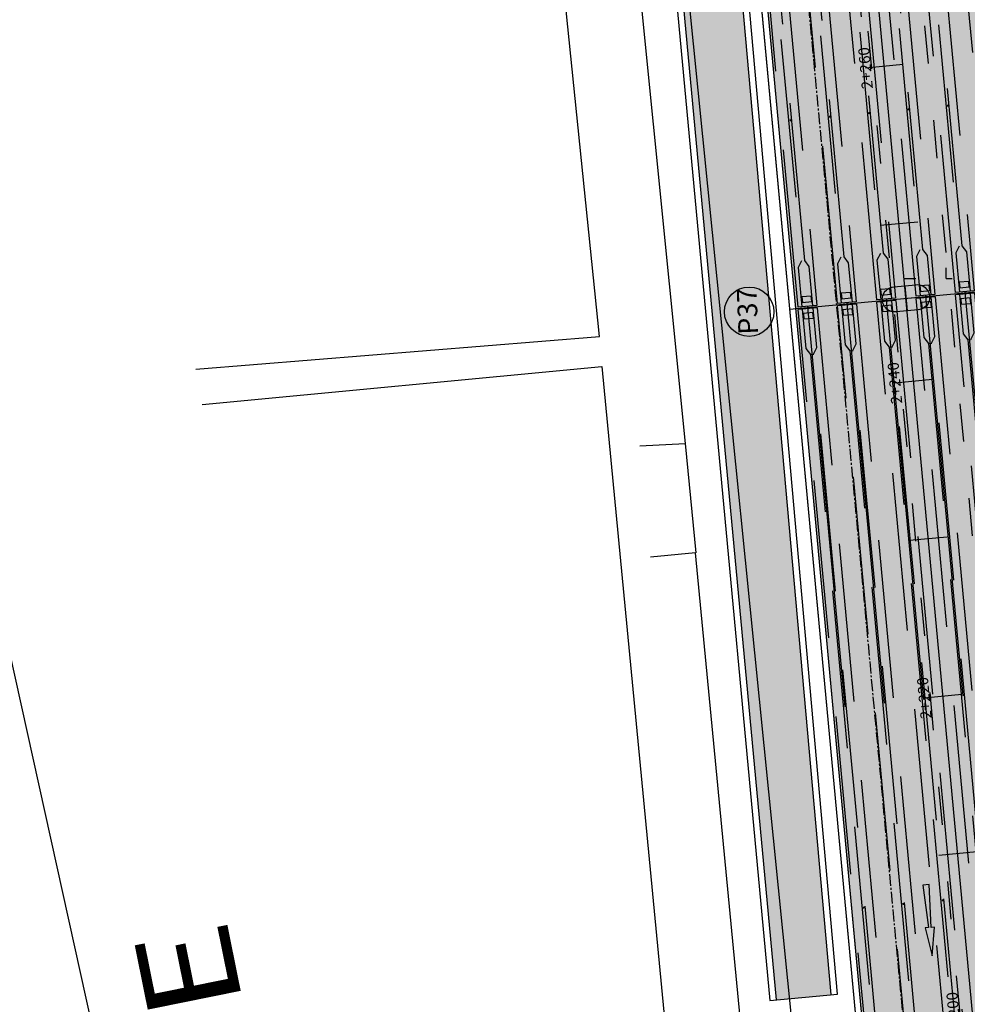
# Model space of a CAD drawing. Units: metres. Extents: x 258681 to 275242, y 8664333 to 8668537.
# Drawn here: x 259711 to 259771, y 8666339 to 8666401 of the extents above; entities that cross this region are included whole.
import ezdxf
from ezdxf.enums import TextEntityAlignment as Align

# ---------------------------------------------------------------- set-up
doc = ezdxf.new("R2010")
doc.units = ezdxf.units.M
for name, pattern in [('ACAD_ISO03W100', [30, 12, -18]), ('CENTER2', [1.125, 0.75, -0.125, 0.125, -0.125]), ('DASHDOT', [25.4, 12.7, -6.35, 0, -6.35]), ('DASHED', [0.75, 0.5, -0.25])]:
    doc.linetypes.add(name, pattern=pattern)
for name, color, linetype in [('0 CASCO BD', 252, 'Continuous'), ('0 MUROS PTES', 5, 'Continuous'), ('0 VIAD SANTA ROSA', 7, 'Continuous'), ('04_ALI', 7, 'Continuous'), ('BARANDA SOLIDAS', 22, 'Continuous'), ('C-ROAD-CNTR-N', 92, 'Continuous'), ('C-ROAD-STAN-MAJR', 11, 'Continuous'), ('C-ROAD-STAN-MINR', 11, 'Continuous'), ('G-TEXTOS-TITULOS', 4, 'Continuous'), ('PILAR', 3, 'Continuous'), ('PLAN - SEÑAL INFORMATIVA', 92, 'Continuous'), ('Señalizacion', 252, 'Continuous'), ('TEXTOS CALLES JR', 2, 'Continuous'), ('TOp_Limite Propiedad', 252, 'Continuous'), ('TOP_Veredas', 252, 'Continuous')]:
    doc.layers.add(name, color=color, linetype=linetype)
for name, color, linetype, true_color in [('BARANDA SOMBRA', 7, 'Continuous', 0x8c8c8c), ('PISTA', 7, 'Continuous', 0x85d4e0), ('RAMPA', 7, 'Continuous', 0xb3b3b3)]:
    doc.layers.add(name, color=color, linetype=linetype, true_color=true_color)
doc.styles.add('500-TITULO', font='txt', dxfattribs={"height": 2})
doc.styles.add('DATOS-02', font='romand.shx')
doc.styles.add('L140_E1-2000', font='romans.shx', dxfattribs={"height": 6.4})
pattern_1 = [(0, (-0.076174672256207, 0.2886511112296042), (0, 6.985), [5.08, -1.905]), (90, (-0.076174672256207, 0.2886511112296042), (-6.985, 4.277078946022131e-16), [5.08, -1.905])]

# ---------------------------------------------------------------- blocks, each defined once
blk = doc.blocks.new('HACHT VIADUCTO 01')
at = {"layer": 'PISTA'}
h = blk.add_hatch(color=256, dxfattribs=at)
h.dxf.hatch_style = 1
h.paths.add_polyline_path([(-12.42394784124917, 283.6855416800827), (-26.48482932613115, 283.6855416800827), (-20.7545411028259, 222.3070106506348), (-19.59927264339058, 209.9326634500176), (-19.67245736578479, 206.4134432598948), (-16.18067787904874, 169.0121222026646), (-15.78226173421717, 169.0476994905621), (6.798822040727828, -72.8238603938371), (20.85970236358116, -72.8238603938371)])
at = {"layer": 'RAMPA'}
h = blk.add_hatch(color=256, dxfattribs=at)
h.dxf.hatch_style = 1
h.paths.add_polyline_path([(-17.01548308227211, 168.9375767651945), (-16.18067787899054, 169.0121222026646), (-19.67245736578479, 206.4134432598948), (-19.99753970617894, 209.8954812958837), (-24.8763274528028, 209.4399983845651), (-20.53779830070562, 162.9689610283822), (-8.08291725179879, 29.55179809965193), (-4.597823335934663, 29.87705965526402)])
at = {"layer": 'BARANDA SOLIDAS'}
for points in [[(-16.18067965935916, 169.0121220424771), (15.38399363183999, -169.0848817266524, -4.618757939130536e-05), (15.62335980081116, -171.6513533778489, -9.242041792253176e-05), (15.74255364600685, -172.9331866614521, -0.0001847679481633165), (15.93984203852597, -175.0676986128092, -0.0002310584106735002), (16.09609469838324, -176.7737152669579, -0.0003233475015539071), (16.28112410576432, -178.8188904747367, -0.0003696966020916966), (16.44038421093137, -180.606844894588, -0.0004619268366340786), (16.61561090601026, -182.6117792557925, -0.0005083345873279591), (16.77121429078397, -184.4329222571105, -0.0006005062376547688)], [(17.16979656045442, -184.3992744591087, 0.0005083345874553676), (17.01412393440842, -182.577321074903, 0.0004619268365265492), (16.83883289046935, -180.5716504380107, 0.0003696966018802908), (16.67952030457673, -178.7831068374217, 0.0003233475016758615), (16.49444428182323, -176.7374163754284, 0.0002310584105778596), (16.33815790314111, -175.0310315713286, 0.0001847679481912966), (16.14084230226581, -172.8962252438068, 9.242041798608838e-05), (16.02163476587157, -171.6142447236925, 4.618757941165759e-05), (15.78226173421717, -169.0476994905621), (-15.78226173421717, 169.0476994905621)]]:
    blk.add_lwpolyline(points, format="xyb", dxfattribs=at)
for points in [[(-4.597823335992871, 29.87705965526402), (-17.01548308227211, 168.9375767651945)], [(-4.19940864527598, 29.91263681463897), (-16.58149123299518, 168.5747392326593)], [(-20.9381402443687, 162.9539938606322), (-8.481185608456144, 29.51461858674884)], [(-20.53779830070562, 162.9689610283822), (-8.082917251827894, 29.55179809965193)], [(-8.481186476943549, 29.51462789066136), (-4.199550926074153, 29.91423016041517)]]:
    blk.add_lwpolyline(points, dxfattribs=at)
blk = doc.blocks.new('AeccTickLine')
at = {"color": 3}
blk.add_line((0, -2), (0, 2), dxfattribs=at)
blk = doc.blocks.new('LOTES')
at = {"layer": 'TOP_Veredas', "flags": 128}
for points in [[(269739.8736077741, 8666505.740413012), (269753.0152382076, 8666374.692291422)], [(269750.1376398681, 8666374.528474467), (269753.0152382076, 8666374.692291422), (269753.6777995471, 8666367.771760339)], [(269757.8941141358, 8666323.69032168), (269753.6720537491, 8666367.771210244), (269750.8107961754, 8666367.497277705)]]:
    blk.add_lwpolyline(points, dxfattribs=at)
blk = doc.blocks.new('LOTESS')
at = {"layer": 'TOp_Limite Propiedad', "flags": 128}
for points in [[(269722.0489704715, 8666379.380210422), (269747.5837601458, 8666381.442593975), (269734.7609058387, 8666506.804645158), (269711.6397747786, 8666504.056375362)], [(269722.4598392194, 8666377.1445835), (269747.7274860956, 8666379.557391139), (269752.5407431765, 8666329.527856251), (269752.8813111879, 8666322.070516717), (269752.4970004961, 8666314.388748271), (269750.8285296871, 8666307.34640535), (269749.789641028, 8666303.35393318), (269747.8337183194, 8666297.995988281), (269740.013151962, 8666286.29891104), (269736.7621334665, 8666282.326913087), (269732.6409480788, 8666278.975441381), (269729.5695870204, 8666276.934319515), (269726.9184681414, 8666275.53813546), (269724.9141160366, 8666274.592384163), (269723.3471907358, 8666273.997844422), (269720.6287611487, 8666272.966388473), (269718.262104141, 8666272.186663752)]]:
    blk.add_lwpolyline(points, dxfattribs=at)
at = {"layer": 'TOP_Veredas', "linetype": 'Continuous'}
blk.add_blockref('LOTES', (-0.00288748275488615, 8.961744606494904e-05), dxfattribs=at)
blk = doc.blocks.new('*U344')
at = {"color": 8, "linetype": 'DASHED', "lineweight": -3, "ltscale": 20}
for p, q in [((43.08205950140793, 27.2094510231936), (42.40680563546032, 28.20143500677174)), ((44.48883911067702, 25.14281822297371), (43.81358524472939, 26.13480220655184))]:
    blk.add_line(p, q, dxfattribs=at)
at = {"color": 8, "linetype": 'DASHDOT', "lineweight": -3, "ltscale": 2}
for p, q in [((42.83900360073947, 27.76982882847368), (0.5141064928933461, -1.041202296888004)), ((44.24578321000853, 25.70319602825378), (1.920886102162429, -3.107835097107899))]:
    blk.add_line(p, q, dxfattribs=at)
at = {"color": 8, "linetype": 'DASHED', "ltscale": 20}
for p, q in [((1.046748397303456, -1.404445736284883), (0.371494532307734, -0.4124617543120263)), ((2.453528006572539, -3.471078536504779), (1.778274141576817, -2.479094554531922))]:
    blk.add_line(p, q, dxfattribs=at)
at = {"color": 8, "linetype": 'DASHED', "lineweight": -3, "ltscale": 20}
for points in [[(0.371494532307734, -0.4124617543120263), (42.40680563507537, 28.20143500650969)], [(42.54748351205392, 27.99477166258343), (40.48085027133367, 26.58799276291097), (40.2908668311788, 26.15624497019799), (3.050144980899295, 0.8060752134602838), (2.578805597927963, 0.7876540115865148), (0.5121722783659585, -0.6191249057026075)], [(0.9060703976934051, -1.197782212206529), (2.972703718730297, 0.2089967128462751), (3.162686863652509, 0.6407443496558811), (40.40340873116673, 25.99091403700891), (40.87474839297075, 26.00933545797924), (42.93410145964228, 27.41115867235718)], [(43.08205950400629, 27.20945102496233), (1.046748596352393, -1.404446028905062)], [(1.778274141576817, -2.479094554531922), (43.81358524434445, 26.13480220628979)], [(43.954263121323, 25.92813886236353), (41.88762988060276, 24.52135996269107), (41.69764644044788, 24.08961216997809), (4.456924590168377, -1.260557586759611), (3.985585207197046, -1.278978788633381), (1.918951887635041, -2.685757705922503)], [(2.312850006962488, -3.264415012426424), (4.379483327999379, -1.85763608737362), (4.569466472921591, -1.425888450564015), (41.8101883404358, 23.92428123678901), (42.28152800223985, 23.94270265775934), (44.34088106891137, 25.34452587213729)], [(44.48883911327536, 25.14281822474243), (2.453528205621476, -3.471078829124957)]]:
    blk.add_lwpolyline(points, dxfattribs=at)
at = {"color": 8, "lineweight": -3}
for points in [[(42.6859165760289, 27.30270153708359), (42.34828946896582, 27.79869341036817), (42.05896087724298, 27.60174426528013), (42.39658798430607, 27.10575239199554)], [(44.09269618529799, 25.23606873686369), (43.7550690782349, 25.73206061014828), (43.46574048651206, 25.53511146506023), (43.80336759357515, 25.03911959177565)], [(1.394593353791494, -0.8047546052124921), (1.056966246728408, -0.3087627319279079), (0.7676376539574429, -0.5057118754761918), (1.105264761020528, -1.001703748760776)], [(2.801372963060576, -2.871387405432387), (2.463745855997491, -2.375395532147803), (2.174417263226526, -2.572344675696087), (2.512044370289612, -3.068336548980672)]]:
    blk.add_lwpolyline(points, close=True, dxfattribs=at)
blk = doc.blocks.new('*U351')
at = {"color": 8, "linetype": 'DASHED', "lineweight": -3, "ltscale": 20}
for p, q in [((42.25540664699629, 26.64673936033475), (41.58015278104868, 27.63872334391288)), ((43.66218625626538, 24.58010656011485), (42.98693239031775, 25.57209054369298))]:
    blk.add_line(p, q, dxfattribs=at)
at = {"color": 8, "linetype": 'DASHDOT', "lineweight": -3, "ltscale": 2}
for p, q in [((42.01235074632783, 27.20711716561483), (0.5141064928933461, -1.041202296888004)), ((43.41913035559689, 25.14048436539493), (1.920886102162429, -3.107835097107899))]:
    blk.add_line(p, q, dxfattribs=at)
at = {"color": 8, "linetype": 'DASHED', "ltscale": 20}
for p, q in [((1.046748397303456, -1.404445736284883), (0.371494532307734, -0.4124617543120263)), ((2.453528006572539, -3.471078536504779), (1.778274141576817, -2.479094554531922))]:
    blk.add_line(p, q, dxfattribs=at)
at = {"color": 8, "linetype": 'DASHED', "lineweight": -3, "ltscale": 20}
for points in [[(0.371494532307734, -0.4124617543120263), (41.58015278066373, 27.63872334365084)], [(41.72083065764228, 27.43205999972458), (39.65419741692202, 26.02528110005212), (39.46421397676716, 25.59353330733914), (3.050144980899295, 0.8060752134602838), (2.578805597927963, 0.7876540115865148), (0.5121722783659585, -0.6191249057026075)], [(0.9060703976934051, -1.197782212206529), (2.972703718730297, 0.2089967128462751), (3.162686863652509, 0.6407443496558811), (39.57675587675509, 25.42820237415006), (40.04809553855911, 25.44662379512038), (42.10744860523064, 26.84844700949833)], [(42.25540664959465, 26.64673936210348), (1.046748596352393, -1.404446028905062)], [(1.778274141576817, -2.479094554531922), (42.98693238993281, 25.57209054343094)], [(43.12761026691136, 25.36542719950468), (41.06097702619112, 23.95864829983222), (40.87099358603624, 23.52690050711924), (4.456924590168377, -1.260557586759611), (3.985585207197046, -1.278978788633381), (1.918951887635041, -2.685757705922503)], [(2.312850006962488, -3.264415012426424), (4.379483327999379, -1.85763608737362), (4.569466472921591, -1.425888450564015), (40.98353548602416, 23.36156957393016), (41.4548751478282, 23.37999099490049), (43.51422821449972, 24.78181420927844)], [(43.66218625886372, 24.58010656188358), (2.453528205621476, -3.471078829124957)]]:
    blk.add_lwpolyline(points, dxfattribs=at)
at = {"color": 8, "lineweight": -3}
for points in [[(41.85926372161726, 26.73998987422474), (41.52163661455418, 27.23598174750932), (41.23230802283134, 27.03903260242128), (41.56993512989443, 26.54304072913669)], [(43.26604333088635, 24.67335707400484), (42.92841622382326, 25.16934894728943), (42.63908763210042, 24.97239980220137), (42.9767147391635, 24.4764079289168)], [(1.394593353791494, -0.8047546052124921), (1.056966246728408, -0.3087627319279079), (0.7676376539574429, -0.5057118754761918), (1.105264761020528, -1.001703748760776)], [(2.801372963060576, -2.871387405432387), (2.463745855997491, -2.375395532147803), (2.174417263226526, -2.572344675696087), (2.512044370289612, -3.068336548980672)]]:
    blk.add_lwpolyline(points, close=True, dxfattribs=at)
blk = doc.blocks.new('*U313')
h = blk.add_hatch()
h.set_pattern_fill('ANGLE', color=6)
h.set_pattern_definition(pattern_1)
h.paths.add_polyline_path([(1.423825327743793, 2.088660173743313), (0.8238253277670763, 2.088660173743313, 0.4142135623730951), (-0.07617467260545285, 1.188660173370784), (1.423825327743793, 1.188660174302107)])
h.paths.add_polyline_path([(2.02382532772051, 2.088660173743313), (1.423825327743793, 2.088660173743313), (1.423825327743793, 1.188660174302107), (2.923825328093039, 1.188660175233429, 0.4142135617669218)])
h.paths.add_polyline_path([(2.923825328093039, 1.188660175233429), (1.423825327743793, 1.188660174302107), (1.423825327743793, 0.2886601729982552), (2.02382532772051, 0.2886601729982552, 0.4142135629792686)])
h.paths.add_polyline_path([(1.423825327743793, 1.188660174302107), (-0.07617467260545274, 1.188660173370784, 0.4142135623730951), (0.8238253277670763, 0.2886601729982552), (1.423825327743793, 0.2886601729982552)])
at = {"true_color": 0xf500f5}
h = blk.add_hatch(color=6, dxfattribs=at)
h.dxf.hatch_style = 1
edge = h.paths.add_edge_path()
edge.add_line((0.7713336483721907, -0.73146729445427), (-0.622604710183521, -0.8616051153082579))
edge.add_arc((-0.6969691792778555, -0.0650689104269939), 0.7999999999689558, 95.33366280343648, 275.3336628034365, ccw=False)
edge.add_line((-0.7713336483721903, 0.7314672944542701), (0.6226047101777495, 0.8616051153700776))
edge.add_arc((0.69696917927497, 0.06506891045790379), 0.8, -84.66633719656352, 95.33366280343648, ccw=False)
at = {"layer": 'PILAR'}
h = blk.add_hatch(dxfattribs=at)
h.set_pattern_fill('ANGLE', color=256)
h.set_pattern_definition([(0, (-269057.8630237612, -8664706.071048979), (0, 6.985), [5.08, -1.905]), (90, (-269057.8630237612, -8664706.071048979), (-6.985, 4.277078946022131e-16), [5.08, -1.905])])
h.paths.add_polyline_path([(2.02382532772051, 2.088660173743313), (0.8238253277670761, 2.088660173743313, 1), (0.8238253277670761, 0.2886601729982552), (2.02382532772051, 0.2886601729982552, 1)])
h = blk.add_hatch(dxfattribs=at)
h.set_pattern_fill('ANGLE', color=256)
h.set_pattern_definition(pattern_1)
h.paths.add_polyline_path([(1.423825327743793, 2.088660173743313), (0.8238253277670763, 2.088660173743313, 0.4142135623730951), (-0.07617467260545285, 1.188660173370784), (1.423825327743793, 1.188660174302107)])
h.paths.add_polyline_path([(2.02382532772051, 2.088660173743313), (1.423825327743793, 2.088660173743313), (1.423825327743793, 1.188660174302107), (2.923825328093039, 1.188660175233429, 0.4142135617669217)])
h.paths.add_polyline_path([(2.923825328093039, 1.188660175233429), (1.423825327743793, 1.188660174302107), (1.423825327743793, 0.2886601729982552), (2.02382532772051, 0.2886601729982552, 0.4142135629792686)])
h.paths.add_polyline_path([(1.423825327743793, 1.188660174302107), (-0.07617467260545274, 1.188660173370784, 0.4142135623730951), (0.8238253277670763, 0.2886601729982552), (1.423825327743793, 0.288660172998255)])
at = {"layer": 'PILAR', "color": 1}
for p, q in [((-0.07436446860266556, 0.7965362049583454), (0.07436446860266577, -0.7965362049583452)), ((-1.49350538455806, -0.1394333795897522), (1.493505383630769, 0.139433379503181))]:
    blk.add_line(p, q, dxfattribs=at)
at = {"layer": 'PILAR'}
blk.add_lwpolyline([(0.7713336483721907, -0.73146729445427), (-0.622604710183521, -0.8616051153082579, -0.9999999999999999), (-0.7713336483721903, 0.7314672944542701), (0.6226047101777497, 0.8616051153700776, -0.9999999999999999)], format="xyb", close=True, dxfattribs=at)

msp = doc.modelspace()

# ---------------------------------------------------------------- linework, layer by layer
at = {"layer": '0 MUROS PTES', "color": 1}
msp.add_line((259709.3216850699, 8666365.680489687), (259743.0293875366, 8666213.341842856), dxfattribs=at)
at = {"layer": '0 VIAD SANTA ROSA'}
msp.add_line((259759.6050747018, 8666383.177305797), (259774.855575477, 8666384.60108966), dxfattribs=at)
at = {"layer": '0 VIAD SANTA ROSA', "color": 0, "linetype": 'CENTER2', "lineweight": -3, "flags": 128}
msp.add_lwpolyline([(258811.4677016786, 8664416.289306197), (259275.2769859539, 8665256.404670626), (259280.9377845955, 8665267.672121923), (259282.1256712676, 8665270.060385473), (259283.2964173143, 8665272.4562785, 0.05391122827216593), (259313.7743153816, 8665348.172887858), (259314.5899285891, 8665350.71173106), (259315.3878954754, 8665353.25694743), (259315.417996145, 8665353.35432506), (259317.3933523442, 8665359.438272912), (259319.548374213, 8665365.453175478, -0.07680919409445197), (259349.1793286508, 8665423.165292919), (259733.7549663878, 8665953.234533671), (259734.1213952862, 8665953.739595966), (259734.4877350811, 8665954.244566092), (259734.8539712135, 8665954.74945461), (259735.2200891318, 8665955.254272072), (259735.5860742902, 8665955.759029014), (259735.9519121482, 8665956.263735972), (259736.3175881699, 8665956.768403461), (259736.6830878226, 8665957.27304198), (259737.048396576, 8665957.777662022), (259737.4134999018, 8665958.282274058), (259737.778383272, 8665958.786888538), (259738.1430321588, 8665959.291515898), (259738.507432033, 8665959.79616655), (259738.8715683637, 8665960.300850889), (259739.2354266169, 8665960.805579286), (259739.598992255, 8665961.310362086), (259739.9622507357, 8665961.815209605), (259740.3251875114, 8665962.320132144), (259740.6877880277, 8665962.825139962), (259741.0500377236, 8665963.3302433), (259741.4119220293, 8665963.835452367), (259741.7734263663, 8665964.340777336), (259742.1345361465, 8665964.846228344), (259742.4952367708, 8665965.351815509), (259742.8555136286, 8665965.857548894), (259743.2153520971, 8665966.363438541), (259743.5747375399, 8665966.86949445), (259743.9336553071, 8665967.375726571), (259744.2920907335, 8665967.882144831), (259744.6500291384, 8665968.388759106), (259745.0074560099, 8665968.895579338), (259750.8030540444, 8665978.16730031), (259756.3361783382, 8665987.532338105), (259756.9048920412, 8665988.434327943), (259757.4702758673, 8665989.337853776), (259758.0322471064, 8665990.242952354), (259758.5907226856, 8665991.149659516), (259759.1456191624, 8665992.058010187), (259759.6968527202, 8665992.968038335), (259760.2443391625, 8665993.879776966), (259760.7879939085, 8665994.793258088), (259761.3277319887, 8665995.708512701), (259761.8634680415, 8665996.625570754), (259762.3951163091, 8665997.544461142), (259762.9225906356, 8665998.465211673), (259763.4458044638, 8665999.387849038), (259763.9646708339, 8666000.312398802), (259764.4791023818, 8666001.238885371), (259764.9890113382, 8666002.167331964), (259765.4943095283, 8666003.097760597), (259765.9949083722, 8666004.030192057), (259766.4907188854, 8666004.964645866), (259766.9816516799, 8666005.901140284), (259767.4676169665, 8666006.839692246), (259767.9485245568, 8666007.780317372), (259768.4242838666, 8666008.723029919), (259768.8948039191, 8666009.66784277), (259769.3599933494, 8666010.614767397), (259769.8197604094, 8666011.563813845), (259770.2740129729, 8666012.514990702), (259770.7226585422, 8666013.468305077), (259771.1656042548, 8666014.42376257), (259771.6027568902, 8666015.381367248), (259772.0340228791, 8666016.34112162, 0.07616477312258471), (259786.001838511, 8666067.349952638), (259786.1196951878, 8666068.395532884), (259786.231391205, 8666069.442262359), (259786.3370083581, 8666070.490095552), (259786.4366289356, 8666071.538988475), (259786.5303356996, 8666072.58889863), (259786.6182118655, 8666073.639785016), (259786.700341084, 8666074.691608077), (259786.7768074221, 8666075.744329724), (259786.8476953458, 8666076.79791328), (259786.9130897029, 8666077.852323478), (259786.9730757066, 8666078.90752644), (259787.0277389194, 8666079.963489654), (259787.0771652383, 8666081.020181956), (259787.1214408789, 8666082.07757351), (259787.1606523627, 8666083.135635784), (259787.1948865022, 8666084.194341537), (259787.2242303883, 8666085.253664792), (259787.2487713777, 8666086.313580811), (259787.2685970806, 8666087.37406609), (259787.2837953496, 8666088.43509832), (259787.2944542681, 8666089.496656375), (259787.3006621401, 8666090.55872029), (259787.3025074803, 8666091.621271236), (259787.3000790039, 8666092.684291497), (259787.2934656183, 8666093.74776446), (259787.282756414, 8666094.811674576), (259787.2680406565, 8666095.87600735), (259787.2494077786, 8666096.940749314), (259787.2269473732, 8666098.005888004), (259787.2007491863, 8666099.071411943), (259787.1709029709, 8666100.137310695), (259787.180806087, 8666111.014778549), (259786.9173124523, 8666121.945667854), (259786.8679546164, 8666122.56387384), (259786.8180515904, 8666123.1821634), (259786.7676210309, 8666123.800537502), (259786.7166806022, 8666124.418997169), (259786.6652479761, 8666125.037543463), (259786.6133408324, 8666125.65617749), (259786.5609768586, 8666126.274900394), (259786.5081737504, 8666126.893713368), (259786.4549492113, 8666127.51261763), (259786.4013209531, 8666128.131614447), (259786.3473066955, 8666128.750705106), (259786.2929241667, 8666129.36989094), (259786.2381911031, 8666129.989173308), (259786.1831252497, 8666130.6085536), (259786.1277443601, 8666131.228033237), (259786.0720661964, 8666131.847613666), (259786.0161085297, 8666132.467296354), (259785.9598891397, 8666133.087082803), (259785.9034258156, 8666133.706974525), (259785.8467363554, 8666134.326973066), (259785.7898385663, 8666134.947079984), (259785.7327502652, 8666135.567296851), (259785.6754892783, 8666136.18762527), (259785.6180734417, 8666136.808066841), (259785.560520601, 8666137.428623188), (259785.502848612, 8666138.04929595), (259785.4450753403, 8666138.670086764), (259785.3872186622, 8666139.290997287), (259785.3292964638, 8666139.912029179), (259785.271326642, 8666140.533184104), (259785.2133271043, 8666141.154463734), (259722.9869550713, 8666807.67648808, -0.01558254096049931), (259720.656060386, 8666845.267497664), (259710.4502390143, 8667176.89914107), (259709.7558925464, 8667188.083075214), (259709.6029387405, 8667190.460188858), (259709.4404887558, 8667192.836371874, 0.02807577482514661), (259703.1125651934, 8667259.314817026), (259702.8224317923, 8667261.678762961), (259702.5227988978, 8667264.04182032), (259701.0499385283, 8667275.452074777), (259664.4475919043, 8667503.65616028, -0.02700818517320986), (259657.606911613, 8667568.543967703), (259630.9732823439, 8668089.991574943)], format="xyb", dxfattribs=at)
at = {"layer": '0 VIAD SANTA ROSA', "color": 4, "flags": 128}
for points in [[(259762.2444993686, 8666339.83753835), (259749.8268396223, 8666478.89805546)], [(259765.8841478403, 8666320.223732073), (259751.0600620397, 8666479.00817828)], [(259762.6429140593, 8666339.87311551), (259750.2608314716, 8666478.535217928)], [(259750.6988255829, 8666478.574329402), (259750.6988258138, 8666478.574338468), (259784.4289652583, 8666117.282479778)], [(259745.9041824602, 8666472.914472556), (259758.3611370961, 8666339.475097282)], [(259746.3045244039, 8666472.929439723), (259758.7594054528, 8666339.512276795)], [(259758.3611362276, 8666339.475106586), (259762.6427717785, 8666339.874708856)]]:
    msp.add_lwpolyline(points, dxfattribs=at)
for points in [[(259750.6616430452, 8666478.972600738), (259782.2263163364, 8666140.875596968, -4.618757939130536e-05), (259782.4656825054, 8666138.309125317, -9.242041792253176e-05), (259782.5848763506, 8666137.027292034, -0.0001847679481633165), (259782.7821647431, 8666134.892780082, -0.0002310584106735002), (259782.938417403, 8666133.186763428, -0.0003233475015539071), (259783.1234468104, 8666131.14158822, -0.0003696966020916966), (259783.2827069155, 8666129.3536338, -0.0004619268366340786), (259783.4579336106, 8666127.34869944, -0.0005083345873279591), (259783.6135369954, 8666125.527556438, -0.0006005062376547688)], [(259784.012119265, 8666125.561204236, 0.0005083345874553676), (259783.856446639, 8666127.38315762, 0.0004619268365265492), (259783.6811555951, 8666129.388828257, 0.0003696966018802908), (259783.5218430092, 8666131.177371858, 0.0003233475016758615), (259783.3367669864, 8666133.22306232, 0.0002310584105778596), (259783.1804806077, 8666134.929447124, 0.0001847679481912966), (259782.9831650069, 8666137.064253451, 9.242041798608838e-05), (259782.8639574705, 8666138.346233971, 4.618757941165759e-05), (259782.6245844388, 8666140.912779205), (259751.0600609704, 8666479.008178186)]]:
    msp.add_lwpolyline(points, format="xyb", dxfattribs=at)
at = {"layer": '04_ALI', "color": 210, "linetype": 'Continuous', "lineweight": -3}
msp.add_line((259789.5942762269, 8666141.563468326), (259727.3679029488, 8666808.08552932), dxfattribs=at)
at = {"layer": 'C-ROAD-CNTR-N', "color": 5, "linetype": 'Continuous', "lineweight": -3}
msp.add_line((259746.6621958612, 8666468.055494852), (259761.5899921859, 8666319.822830515), dxfattribs=at)
at = {"layer": 'PLAN - SEÑAL INFORMATIVA', "color": 5}
msp.add_circle((259757.0543595885, 8666383.01781808, 6.665967532626382e-05), 1.562499667077507, dxfattribs=at)
at = {"layer": 'Señalizacion', "linetype": 'ACAD_ISO03W100', "ltscale": 0.2}
for points in [[(259793.7773848716, 8666126.385575287, 0.000508334587220424), (259793.6200158345, 8666128.227383044, 0.0004619268362366183), (259793.4431482432, 8666130.251092449, 0.0003696966020510676), (259793.2825498796, 8666132.054071, 0.0003233475017571075), (259793.0963317797, 8666134.112385122, 0.0002310584104931331), (259792.9392192907, 8666135.827789662, 0.0001847679483168276), (259792.7412370852, 8666137.969808152, 9.242041807430057e-05), (259792.6216941151, 8666139.25539599, 4.618757944535252e-05), (259792.3821529474, 8666141.82374397), (259730.1557809133, 8666808.345768325, -0.01558254096152565)], [(259790.1901444447, 8666126.082745105, 0.0005083345871073179), (259790.033398579, 8666127.917259417, 0.0004619268363509481), (259789.8571101276, 8666129.934342338, 0.000369696602042663), (259789.6969840904, 8666131.732018255, 0.0003233475018228658), (259789.5111855291, 8666133.785695113, 0.0002310584103513981), (259789.3543765092, 8666135.49778628, 0.0001847679482252394), (259789.1566391789, 8666137.637155404, 9.242041803658462e-05), (259789.0372194293, 8666138.921418106, 4.618757942826275e-05), (259788.7977400259, 8666141.489103852), (259726.5713679923, 8666808.011128202, -0.01558254096132784)]]:
    msp.add_lwpolyline(points, format="xyb", dxfattribs=at)
at = {"layer": 'Señalizacion'}
msp.add_lwpolyline([(259768.6399369635, 8666342.288995082), (259768.7826186398, 8666344.10823721), (259768.55846726, 8666344.088713855), (259768.448715574, 8666346.789376661), (259768.0502242386, 8666346.754668476), (259768.409033014, 8666344.075698294), (259768.1848816426, 8666344.05617494)], close=True, dxfattribs=at)

# ---------------------------------------------------------------- block references
at = {"layer": '0 CASCO BD'}
msp.add_blockref('LOTESS', (-10000, 0), dxfattribs=at)
at = {"layer": '0 VIAD SANTA ROSA', "color": 5, "rotation": 61.09011527184735}
for name, p in [('*U351', (259769.561776846, 8666384.106858224)), ('*U351', (259759.60507397, 8666383.17730573)), ('*U351', (259764.583425408, 8666383.642081976)), ('*U344', (259774.302512504, 8666333.32767548)), ('*U344', (259764.3458096215, 8666332.398123056)), ('*U344', (259769.324161061, 8666332.862899287))]:
    msp.add_blockref(name, p, dxfattribs=at)
at = {"layer": '0 VIAD SANTA ROSA'}
msp.add_blockref('*U313', (259766.9730346194, 8666383.86517714), dxfattribs=at)
at = {"layer": 'BARANDA SOMBRA'}
msp.add_blockref('HACHT VIADUCTO 01', (259766.8423227046, 8666309.960478695), dxfattribs=at)
at = {"layer": 'C-ROAD-STAN-MAJR', "color": 11, "linetype": 'Continuous', "lineweight": -3, "xscale": 0.6, "yscale": 0.6, "zscale": 0.6, "rotation": 95.33366280439945}
for p in [(259765.6038698654, 8666398.530639155), (259767.4629815931, 8666378.61723403), (259769.3220933209, 8666358.703828909)]:
    msp.add_blockref('AeccTickLine', p, dxfattribs=at)
at = {"layer": 'C-ROAD-STAN-MINR', "color": 11, "linetype": 'Continuous', "lineweight": -3, "xscale": 0.6, "yscale": 0.6, "zscale": 0.6, "rotation": 95.33366280439945}
for p in [(259766.5334257292, 8666388.573936593), (259768.392537457, 8666368.66053147), (259770.2516491847, 8666348.747126346)]:
    msp.add_blockref('AeccTickLine', p, dxfattribs=at)

# ---------------------------------------------------------------- texts
at = {"layer": 'C-ROAD-STAN-MAJR', "color": 11, "linetype": 'Continuous', "lineweight": -3, "char_height": 0.7000000000000001, "attachment_point": 8, "rotation": 95.33366280439945, "style": 'DATOS-02'}
for s, insert in [('2+260', (259764.9795846148, 8666398.472356003)), ('2+240', (259766.8386963425, 8666378.558950879)), ('2+220', (259768.6978080703, 8666358.645545756)), ('2+200', (259770.5569197981, 8666338.732140634))]:
    msp.add_mtext(s, dxfattribs=dict(at, insert=insert))
at = {"layer": 'G-TEXTOS-TITULOS', "style": '500-TITULO'}
msp.add_text('P37', height=1.249999733662006, rotation=92.07437151499418, dxfattribs=at).set_placement((259757.569454583, 8666383.075723136, 6.665967532626382e-05), align=Align.CENTER)
at = {"layer": 'TEXTOS CALLES JR', "color": 7, "style": 'L140_E1-2000', "width": 1.2}
msp.add_text('FIN DE PUENTE', height=6, rotation=101.4327734279072, dxfattribs=at).set_placement((259737.8552466312, 8666275.965309244))

doc.saveas('drawing.dxf')
